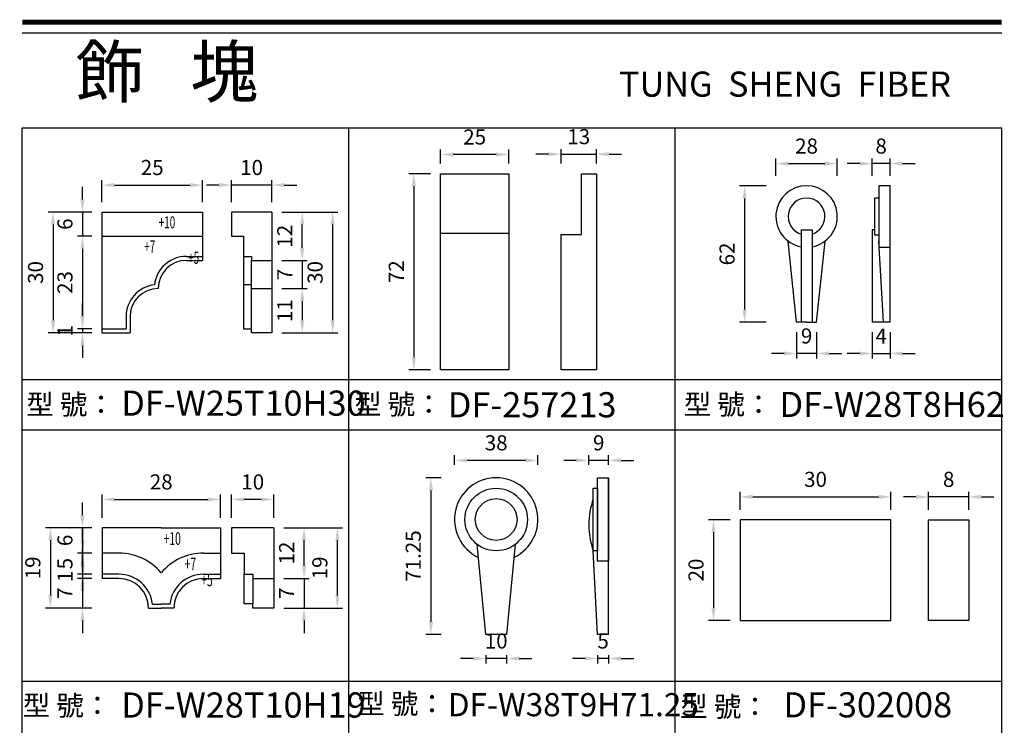
# Model space of a CAD drawing. Units: millimetres. Extents: x 10534 to 12159, y 5314 to 5596.
# Drawn here: x 11150 to 11346, y 5456 to 5596 of the extents above; entities that cross this region are included whole.
import ezdxf

# ---------------------------------------------------------------- set-up
doc = ezdxf.new("R2010")
doc.units = ezdxf.units.MM
doc.styles.add('STSL', font='SIMPLEX', dxfattribs={"bigfont": 'CHINESET.shx'})
doc.styles.add('標楷體', font='KAIU.TTF')
doc.dimstyles.new('DF', dxfattribs={"dimtxt": 3, "dimasz": 2.5, "dimexe": 1, "dimexo": 2, "dimgap": 1.5, "dimtad": 1, "dimdec": 0, "dimtxsty": '標楷體', "dimcen": 0, "dimclrd": 256, "dimclre": 256, "dimclrt": 256, "dimadec": 0, "dimazin": 0, "dimtfac": 1, "dimtdec": 0, "dimtix": 1, "dimtmove": 0, "dimatfit": 3, "dimfxl": 0, "dimarcsym": 0})

# ---------------------------------------------------------------- blocks, each defined once
blk = doc.blocks.new('*D53')
at = {"lineweight": -2}
for p, q in [((11293.23, 5498.75), (11293.23, 5502.29)), ((11323.23, 5498.75), (11323.23, 5502.29)), ((11295.73, 5501.29), (11320.73, 5501.29))]:
    blk.add_line(p, q, dxfattribs=at)
for points in [[(11295.73, 5501.71), (11295.73, 5500.87), (11293.23, 5501.29)], [(11320.73, 5501.71), (11320.73, 5500.87), (11323.23, 5501.29)]]:
    blk.add_solid(points)
at = {"layer": 'DEFPOINTS', "color": 0}
for p in [(11323.23, 5501.29), (11293.23, 5496.75), (11323.23, 5496.75)]:
    blk.add_point(p, dxfattribs=at)
at = {"insert": (11308.23, 5504.39), "char_height": 3, "attachment_point": 5, "style": '標楷體'}
blk.add_mtext('30', dxfattribs=at)
blk = doc.blocks.new('*D54')
at = {"lineweight": -2}
for p, q in [((11291.23, 5496.75), (11286.95, 5496.75)), ((11287.95, 5494.25), (11287.95, 5479.25)), ((11291.23, 5476.75), (11286.95, 5476.75))]:
    blk.add_line(p, q, dxfattribs=at)
for points in [[(11287.53, 5494.25), (11288.37, 5494.25), (11287.95, 5496.75)], [(11287.53, 5479.25), (11288.37, 5479.25), (11287.95, 5476.75)]]:
    blk.add_solid(points)
at = {"layer": 'DEFPOINTS', "color": 0}
for p in [(11293.23, 5496.75), (11287.95, 5476.75), (11293.23, 5476.75)]:
    blk.add_point(p, dxfattribs=at)
at = {"insert": (11284.85, 5486.75), "char_height": 3, "attachment_point": 5, "rotation": 90, "style": '標楷體'}
blk.add_mtext('20', dxfattribs=at)
blk = doc.blocks.new('*D55')
at = {"lineweight": -2}
for p, q in [((11330.7, 5498.75), (11330.7, 5502.29)), ((11338.7, 5498.75), (11338.7, 5502.29)), ((11328.2, 5501.29), (11325.7, 5501.29)), ((11338.7, 5501.29), (11330.7, 5501.29)), ((11341.2, 5501.29), (11343.7, 5501.29))]:
    blk.add_line(p, q, dxfattribs=at)
for points in [[(11328.2, 5501.71), (11328.2, 5500.87), (11330.7, 5501.29)], [(11341.2, 5501.71), (11341.2, 5500.87), (11338.7, 5501.29)]]:
    blk.add_solid(points)
at = {"layer": 'DEFPOINTS', "color": 0}
for p in [(11330.7, 5501.29), (11330.7, 5496.75), (11338.7, 5496.75)]:
    blk.add_point(p, dxfattribs=at)
at = {"insert": (11334.7, 5504.39), "char_height": 3, "attachment_point": 5, "style": '標楷體'}
blk.add_mtext('8', dxfattribs=at)
blk = doc.blocks.new('*D76')
at = {"lineweight": -2}
for p, q in [((11231.69, 5565.53), (11227.36, 5565.53)), ((11228.36, 5563.03), (11228.36, 5529.05)), ((11231.69, 5526.55), (11227.36, 5526.55))]:
    blk.add_line(p, q, dxfattribs=at)
for points in [[(11227.94, 5563.03), (11228.77, 5563.03), (11228.36, 5565.53)], [(11227.94, 5529.05), (11228.77, 5529.05), (11228.36, 5526.55)]]:
    blk.add_solid(points)
at = {"layer": 'DEFPOINTS', "color": 0}
for p in [(11233.69, 5565.53), (11228.36, 5526.55), (11233.69, 5526.55)]:
    blk.add_point(p, dxfattribs=at)
at = {"insert": (11225.26, 5546.04), "char_height": 3, "attachment_point": 5, "rotation": 90, "style": '標楷體'}
blk.add_mtext('72', dxfattribs=at)
blk = doc.blocks.new('*D149')
at = {"lineweight": -2}
for p, q in [((11233.69, 5567.53), (11233.69, 5570.34)), ((11247.22, 5567.53), (11247.22, 5570.34)), ((11244.72, 5569.34), (11236.19, 5569.34))]:
    blk.add_line(p, q, dxfattribs=at)
for points in [[(11236.19, 5569.76), (11236.19, 5568.92), (11233.69, 5569.34)], [(11244.72, 5569.76), (11244.72, 5568.92), (11247.22, 5569.34)]]:
    blk.add_solid(points)
at = {"layer": 'DEFPOINTS', "color": 0}
for p in [(11233.69, 5569.34), (11233.69, 5565.53), (11247.22, 5565.53)]:
    blk.add_point(p, dxfattribs=at)
at = {"insert": (11240.45, 5572.44), "char_height": 3, "attachment_point": 5, "style": '標楷體'}
blk.add_mtext('25', dxfattribs=at)
blk = doc.blocks.new('*D150')
at = {"lineweight": -2}
for p, q in [((11257.63, 5567.53), (11257.63, 5570.4)), ((11264.67, 5567.53), (11264.67, 5570.4)), ((11255.13, 5569.4), (11252.63, 5569.4)), ((11257.63, 5569.4), (11264.67, 5569.4)), ((11267.17, 5569.4), (11269.67, 5569.4))]:
    blk.add_line(p, q, dxfattribs=at)
for points in [[(11255.13, 5569.82), (11255.13, 5568.98), (11257.63, 5569.4)], [(11267.17, 5569.82), (11267.17, 5568.98), (11264.67, 5569.4)]]:
    blk.add_solid(points)
at = {"layer": 'DEFPOINTS', "color": 0}
for p in [(11264.67, 5569.4), (11257.63, 5565.53), (11264.67, 5565.53)]:
    blk.add_point(p, dxfattribs=at)
at = {"insert": (11261.15, 5572.5), "char_height": 3, "attachment_point": 5, "style": '標楷體'}
blk.add_mtext('13', dxfattribs=at)
blk = doc.blocks.new('*D164')
at = {"lineweight": -2}
for p, q in [((11236.43, 5507.66), (11236.43, 5509.55)), ((11253.03, 5507.66), (11253.03, 5509.55)), ((11250.53, 5508.55), (11238.93, 5508.55))]:
    blk.add_line(p, q, dxfattribs=at)
for points in [[(11238.93, 5508.97), (11238.93, 5508.13), (11236.43, 5508.55)], [(11250.53, 5508.97), (11250.53, 5508.13), (11253.03, 5508.55)]]:
    blk.add_solid(points)
at = {"layer": 'DEFPOINTS', "color": 0}
for p in [(11236.43, 5508.55), (11236.43, 5505.66), (11253.03, 5505.66)]:
    blk.add_point(p, dxfattribs=at)
at = {"insert": (11244.73, 5511.65), "char_height": 3, "attachment_point": 5, "style": '標楷體'}
blk.add_mtext('38', dxfattribs=at)
blk = doc.blocks.new('*D177')
at = {"lineweight": -2}
for p, q in [((11233.82, 5505.09), (11230.76, 5505.09)), ((11231.76, 5502.59), (11231.76, 5476.47)), ((11233.82, 5473.97), (11230.76, 5473.97))]:
    blk.add_line(p, q, dxfattribs=at)
for points in [[(11231.34, 5502.59), (11232.18, 5502.59), (11231.76, 5505.09)], [(11231.34, 5476.47), (11232.18, 5476.47), (11231.76, 5473.97)]]:
    blk.add_solid(points)
at = {"layer": 'DEFPOINTS', "color": 0}
for p in [(11235.82, 5505.09), (11231.76, 5473.97), (11235.82, 5473.97)]:
    blk.add_point(p, dxfattribs=at)
at = {"insert": (11228.63, 5489.53), "char_height": 3, "attachment_point": 5, "rotation": 90, "style": '標楷體'}
blk.add_mtext('71.25', dxfattribs=at)
blk = doc.blocks.new('*D178')
at = {"lineweight": -2}
for p, q in [((11240.16, 5469.16), (11237.66, 5469.16)), ((11242.66, 5469.81), (11242.66, 5468.16)), ((11246.81, 5469.16), (11242.66, 5469.16)), ((11246.81, 5469.81), (11246.81, 5468.16)), ((11249.31, 5469.16), (11251.81, 5469.16))]:
    blk.add_line(p, q, dxfattribs=at)
for points in [[(11240.16, 5469.58), (11240.16, 5468.75), (11242.66, 5469.16)], [(11249.31, 5469.58), (11249.31, 5468.75), (11246.81, 5469.16)]]:
    blk.add_solid(points)
at = {"layer": 'DEFPOINTS', "color": 0}
for p in [(11242.66, 5471.81), (11246.81, 5471.81), (11242.66, 5469.16)]:
    blk.add_point(p, dxfattribs=at)
at = {"insert": (11244.73, 5472.26), "char_height": 3, "attachment_point": 5, "style": '標楷體'}
blk.add_mtext('10', dxfattribs=at)
blk = doc.blocks.new('*D165')
at = {"lineweight": -2}
for p, q in [((11263.15, 5507.66), (11263.15, 5509.55)), ((11267.08, 5507.66), (11267.08, 5509.55)), ((11260.65, 5508.55), (11258.15, 5508.55)), ((11267.08, 5508.55), (11263.15, 5508.55)), ((11269.58, 5508.55), (11272.08, 5508.55))]:
    blk.add_line(p, q, dxfattribs=at)
for points in [[(11260.65, 5508.97), (11260.65, 5508.13), (11263.15, 5508.55)], [(11269.58, 5508.97), (11269.58, 5508.13), (11267.08, 5508.55)]]:
    blk.add_solid(points)
at = {"layer": 'DEFPOINTS', "color": 0}
for p in [(11263.15, 5508.55), (11263.15, 5505.66), (11267.08, 5505.66)]:
    blk.add_point(p, dxfattribs=at)
at = {"insert": (11265.12, 5511.65), "char_height": 3, "attachment_point": 5, "style": '標楷體'}
blk.add_mtext('9', dxfattribs=at)
blk = doc.blocks.new('*D179')
at = {"lineweight": -2}
for p, q in [((11298.39, 5563.13), (11293.13, 5563.13)), ((11294.13, 5560.63), (11294.13, 5538.51)), ((11298.39, 5536.01), (11293.13, 5536.01))]:
    blk.add_line(p, q, dxfattribs=at)
for points in [[(11293.72, 5560.63), (11294.55, 5560.63), (11294.13, 5563.13)], [(11293.72, 5538.51), (11294.55, 5538.51), (11294.13, 5536.01)]]:
    blk.add_solid(points)
at = {"layer": 'DEFPOINTS', "color": 0}
for p in [(11300.39, 5563.13), (11294.13, 5536.01), (11300.39, 5536.01)]:
    blk.add_point(p, dxfattribs=at)
at = {"insert": (11291.03, 5549.57), "char_height": 3, "attachment_point": 5, "rotation": 90, "style": '標楷體'}
blk.add_mtext('62', dxfattribs=at)
blk = doc.blocks.new('*D180')
at = {"lineweight": -2}
for p, q in [((11304.47, 5534.01), (11304.47, 5528.79)), ((11308.44, 5534.01), (11308.44, 5528.79)), ((11301.97, 5529.79), (11299.47, 5529.79)), ((11308.44, 5529.79), (11304.47, 5529.79)), ((11310.94, 5529.79), (11313.44, 5529.79))]:
    blk.add_line(p, q, dxfattribs=at)
for points in [[(11301.97, 5530.2), (11301.97, 5529.37), (11304.47, 5529.79)], [(11310.94, 5530.2), (11310.94, 5529.37), (11308.44, 5529.79)]]:
    blk.add_solid(points)
at = {"layer": 'DEFPOINTS', "color": 0}
for p in [(11304.47, 5536.01), (11308.44, 5536.01), (11304.47, 5529.79)]:
    blk.add_point(p, dxfattribs=at)
at = {"insert": (11306.45, 5532.89), "char_height": 3, "attachment_point": 5, "style": '標楷體'}
blk.add_mtext('9', dxfattribs=at)
blk = doc.blocks.new('*D166')
at = {"lineweight": -2}
for p, q in [((11319.52, 5534.01), (11319.52, 5528.79)), ((11323.05, 5534.01), (11323.05, 5528.79)), ((11317.02, 5529.79), (11314.52, 5529.79)), ((11319.52, 5529.79), (11323.05, 5529.79)), ((11325.55, 5529.79), (11328.05, 5529.79))]:
    blk.add_line(p, q, dxfattribs=at)
for points in [[(11317.02, 5530.2), (11317.02, 5529.37), (11319.52, 5529.79)], [(11325.55, 5530.2), (11325.55, 5529.37), (11323.05, 5529.79)]]:
    blk.add_solid(points)
at = {"layer": 'DEFPOINTS', "color": 0}
for p in [(11319.52, 5536.01), (11323.05, 5536.01), (11323.05, 5529.79)]:
    blk.add_point(p, dxfattribs=at)
at = {"insert": (11321.28, 5532.87), "char_height": 3, "attachment_point": 5, "style": '標楷體'}
blk.add_mtext('4', dxfattribs=at)
blk = doc.blocks.new('*D169')
at = {"lineweight": -2}
for p, q in [((11319.52, 5565.13), (11319.52, 5568.53)), ((11323.05, 5565.13), (11323.05, 5568.53)), ((11317.02, 5567.53), (11314.52, 5567.53)), ((11323.05, 5567.53), (11319.52, 5567.53)), ((11325.55, 5567.53), (11328.05, 5567.53))]:
    blk.add_line(p, q, dxfattribs=at)
for points in [[(11317.02, 5567.95), (11317.02, 5567.11), (11319.52, 5567.53)], [(11325.55, 5567.95), (11325.55, 5567.11), (11323.05, 5567.53)]]:
    blk.add_solid(points)
at = {"layer": 'DEFPOINTS', "color": 0}
for p in [(11319.52, 5567.53), (11319.52, 5563.13), (11323.05, 5563.13)]:
    blk.add_point(p, dxfattribs=at)
at = {"insert": (11321.28, 5570.63), "char_height": 3, "attachment_point": 5, "style": '標楷體'}
blk.add_mtext('8', dxfattribs=at)
blk = doc.blocks.new('*D189')
at = {"lineweight": -2}
for p, q in [((11262.4, 5469.16), (11259.9, 5469.16)), ((11264.9, 5469.81), (11264.9, 5468.16)), ((11267.08, 5469.16), (11264.9, 5469.16)), ((11267.08, 5469.81), (11267.08, 5468.16)), ((11269.58, 5469.16), (11272.08, 5469.16))]:
    blk.add_line(p, q, dxfattribs=at)
for points in [[(11262.4, 5469.58), (11262.4, 5468.75), (11264.9, 5469.16)], [(11269.58, 5469.58), (11269.58, 5468.75), (11267.08, 5469.16)]]:
    blk.add_solid(points)
at = {"layer": 'DEFPOINTS', "color": 0}
for p in [(11264.9, 5471.81), (11267.08, 5471.81), (11264.9, 5469.16)]:
    blk.add_point(p, dxfattribs=at)
at = {"insert": (11265.99, 5472.26), "char_height": 3, "attachment_point": 5, "style": '標楷體'}
blk.add_mtext('5', dxfattribs=at)
blk = doc.blocks.new('*D212')
at = {"lineweight": -2}
for p, q in [((11300.33, 5565.13), (11300.33, 5568.53)), ((11312.55, 5565.13), (11312.55, 5568.53)), ((11302.83, 5567.53), (11310.05, 5567.53))]:
    blk.add_line(p, q, dxfattribs=at)
for points in [[(11302.83, 5567.95), (11302.83, 5567.11), (11300.33, 5567.53)], [(11310.05, 5567.95), (11310.05, 5567.11), (11312.55, 5567.53)]]:
    blk.add_solid(points)
at = {"layer": 'DEFPOINTS', "color": 0}
for p in [(11312.55, 5567.53), (11300.33, 5563.13), (11312.55, 5563.13)]:
    blk.add_point(p, dxfattribs=at)
at = {"insert": (11306.44, 5570.63), "char_height": 3, "attachment_point": 5, "style": '標楷體'}
blk.add_mtext('28', dxfattribs=at)
blk = doc.blocks.new('*D251')
at = {"lineweight": -2}
for p, q in [((11166.33, 5559.9), (11166.33, 5564.27)), ((11186.33, 5559.9), (11186.33, 5564.27)), ((11168.83, 5563.27), (11183.83, 5563.27))]:
    blk.add_line(p, q, dxfattribs=at)
for points in [[(11168.83, 5563.68), (11168.83, 5562.85), (11166.33, 5563.27)], [(11183.83, 5563.68), (11183.83, 5562.85), (11186.33, 5563.27)]]:
    blk.add_solid(points)
at = {"layer": 'DEFPOINTS', "color": 0}
for p in [(11186.33, 5563.27), (11166.33, 5557.9), (11186.33, 5557.9)]:
    blk.add_point(p, dxfattribs=at)
at = {"insert": (11176.33, 5566.37), "char_height": 3, "attachment_point": 5, "style": '標楷體'}
blk.add_mtext('25', dxfattribs=at)
blk = doc.blocks.new('*D257')
at = {"lineweight": -2}
for p, q in [((11162.47, 5560.4), (11162.47, 5562.9)), ((11164.33, 5557.9), (11161.47, 5557.9)), ((11162.47, 5557.9), (11162.47, 5553.1)), ((11164.33, 5553.1), (11161.47, 5553.1)), ((11162.47, 5550.6), (11162.47, 5548.1))]:
    blk.add_line(p, q, dxfattribs=at)
for points in [[(11162.05, 5560.4), (11162.88, 5560.4), (11162.47, 5557.9)], [(11162.05, 5550.6), (11162.88, 5550.6), (11162.47, 5553.1)]]:
    blk.add_solid(points)
at = {"layer": 'DEFPOINTS', "color": 0}
for p in [(11166.33, 5557.9), (11162.47, 5553.1), (11166.33, 5553.1)]:
    blk.add_point(p, dxfattribs=at)
at = {"insert": (11159.37, 5555.5), "char_height": 3, "attachment_point": 5, "rotation": 90, "style": '標楷體'}
blk.add_mtext('6', dxfattribs=at)
blk = doc.blocks.new('*D258')
at = {"lineweight": -2}
for p, q in [((11164.33, 5553.1), (11161.47, 5553.1)), ((11162.47, 5550.6), (11162.47, 5537.2)), ((11164.33, 5534.7), (11161.47, 5534.7))]:
    blk.add_line(p, q, dxfattribs=at)
for points in [[(11162.05, 5550.6), (11162.88, 5550.6), (11162.47, 5553.1)], [(11162.05, 5537.2), (11162.88, 5537.2), (11162.47, 5534.7)]]:
    blk.add_solid(points)
at = {"layer": 'DEFPOINTS', "color": 0}
for p in [(11166.33, 5553.1), (11162.47, 5534.7), (11166.33, 5534.7)]:
    blk.add_point(p, dxfattribs=at)
at = {"insert": (11159.37, 5543.9), "char_height": 3, "attachment_point": 5, "rotation": 90, "style": '標楷體'}
blk.add_mtext('23', dxfattribs=at)
blk = doc.blocks.new('*D259')
at = {"lineweight": -2}
for p, q in [((11162.47, 5537.2), (11162.47, 5539.7)), ((11164.33, 5534.7), (11161.47, 5534.7)), ((11164.33, 5533.9), (11161.47, 5533.9)), ((11162.47, 5534.7), (11162.47, 5533.9)), ((11162.47, 5531.4), (11162.47, 5528.9))]:
    blk.add_line(p, q, dxfattribs=at)
for points in [[(11162.05, 5537.2), (11162.88, 5537.2), (11162.47, 5534.7)], [(11162.05, 5531.4), (11162.88, 5531.4), (11162.47, 5533.9)]]:
    blk.add_solid(points)
at = {"layer": 'DEFPOINTS', "color": 0}
for p in [(11162.47, 5533.9), (11166.33, 5534.7), (11166.33, 5533.9)]:
    blk.add_point(p, dxfattribs=at)
at = {"insert": (11159.38, 5534.3), "char_height": 3, "attachment_point": 5, "rotation": 90, "style": '標楷體'}
blk.add_mtext('1', dxfattribs=at)
blk = doc.blocks.new('*D252')
at = {"lineweight": -2}
for p, q in [((11164.33, 5557.9), (11155.62, 5557.9)), ((11156.62, 5555.4), (11156.62, 5536.4)), ((11164.33, 5533.9), (11155.62, 5533.9))]:
    blk.add_line(p, q, dxfattribs=at)
for points in [[(11156.2, 5555.4), (11157.04, 5555.4), (11156.62, 5557.9)], [(11156.2, 5536.4), (11157.04, 5536.4), (11156.62, 5533.9)]]:
    blk.add_solid(points)
at = {"layer": 'DEFPOINTS', "color": 0}
for p in [(11166.33, 5557.9), (11156.62, 5533.9), (11166.33, 5533.9)]:
    blk.add_point(p, dxfattribs=at)
at = {"insert": (11153.52, 5545.9), "char_height": 3, "attachment_point": 5, "rotation": 90, "style": '標楷體'}
blk.add_mtext('30', dxfattribs=at)
blk = doc.blocks.new('*D260')
at = {"lineweight": -2}
for p, q in [((11192.1, 5559.9), (11192.1, 5564.27)), ((11200.1, 5559.9), (11200.1, 5564.27)), ((11189.6, 5563.27), (11187.1, 5563.27)), ((11200.1, 5563.27), (11192.1, 5563.27)), ((11202.6, 5563.27), (11205.1, 5563.27))]:
    blk.add_line(p, q, dxfattribs=at)
for points in [[(11189.6, 5563.68), (11189.6, 5562.85), (11192.1, 5563.27)], [(11202.6, 5563.68), (11202.6, 5562.85), (11200.1, 5563.27)]]:
    blk.add_solid(points)
at = {"layer": 'DEFPOINTS', "color": 0}
for p in [(11192.1, 5563.27), (11192.1, 5557.9), (11200.1, 5557.9)]:
    blk.add_point(p, dxfattribs=at)
at = {"insert": (11196.1, 5566.37), "char_height": 3, "attachment_point": 5, "style": '標楷體'}
blk.add_mtext('10', dxfattribs=at)
blk = doc.blocks.new('*D253')
at = {"lineweight": -2}
for p, q in [((11202.1, 5557.9), (11213.21, 5557.9)), ((11212.21, 5555.4), (11212.21, 5536.4)), ((11202.1, 5533.9), (11213.21, 5533.9))]:
    blk.add_line(p, q, dxfattribs=at)
for points in [[(11211.79, 5555.4), (11212.63, 5555.4), (11212.21, 5557.9)], [(11211.79, 5536.4), (11212.63, 5536.4), (11212.21, 5533.9)]]:
    blk.add_solid(points)
at = {"layer": 'DEFPOINTS', "color": 0}
for p in [(11200.1, 5557.9), (11200.1, 5533.9), (11212.21, 5533.9)]:
    blk.add_point(p, dxfattribs=at)
at = {"insert": (11209.11, 5545.9), "char_height": 3, "attachment_point": 5, "rotation": 90, "style": '標楷體'}
blk.add_mtext('30', dxfattribs=at)
blk = doc.blocks.new('*D254')
at = {"lineweight": -2}
for p, q in [((11202.1, 5557.9), (11207.17, 5557.9)), ((11206.17, 5550.8), (11206.17, 5555.4)), ((11202.1, 5548.3), (11207.17, 5548.3))]:
    blk.add_line(p, q, dxfattribs=at)
for points in [[(11205.75, 5555.4), (11206.58, 5555.4), (11206.17, 5557.9)], [(11205.75, 5550.8), (11206.58, 5550.8), (11206.17, 5548.3)]]:
    blk.add_solid(points)
at = {"layer": 'DEFPOINTS', "color": 0}
for p in [(11200.1, 5557.9), (11206.17, 5557.9), (11200.1, 5548.3)]:
    blk.add_point(p, dxfattribs=at)
at = {"insert": (11203.08, 5553.1), "char_height": 3, "attachment_point": 5, "rotation": 90, "style": '標楷體'}
blk.add_mtext('12', dxfattribs=at)
blk = doc.blocks.new('*D255')
at = {"lineweight": -2}
for p, q in [((11206.17, 5550.8), (11206.17, 5553.3)), ((11202.1, 5548.3), (11207.17, 5548.3)), ((11206.17, 5548.3), (11206.17, 5542.7)), ((11202.1, 5542.7), (11207.17, 5542.7)), ((11206.17, 5540.2), (11206.17, 5537.7))]:
    blk.add_line(p, q, dxfattribs=at)
for points in [[(11205.75, 5550.8), (11206.58, 5550.8), (11206.17, 5548.3)], [(11205.75, 5540.2), (11206.58, 5540.2), (11206.17, 5542.7)]]:
    blk.add_solid(points)
at = {"layer": 'DEFPOINTS', "color": 0}
for p in [(11200.1, 5548.3), (11200.1, 5542.7), (11206.17, 5542.7)]:
    blk.add_point(p, dxfattribs=at)
at = {"insert": (11203.07, 5545.5), "char_height": 3, "attachment_point": 5, "rotation": 90, "style": '標楷體'}
blk.add_mtext('7', dxfattribs=at)
blk = doc.blocks.new('*D256')
at = {"lineweight": -2}
for p, q in [((11202.1, 5542.7), (11207.17, 5542.7)), ((11206.17, 5540.2), (11206.17, 5536.4)), ((11202.1, 5533.9), (11207.17, 5533.9))]:
    blk.add_line(p, q, dxfattribs=at)
for points in [[(11205.75, 5540.2), (11206.58, 5540.2), (11206.17, 5542.7)], [(11205.75, 5536.4), (11206.58, 5536.4), (11206.17, 5533.9)]]:
    blk.add_solid(points)
at = {"layer": 'DEFPOINTS', "color": 0}
for p in [(11200.1, 5542.7), (11200.1, 5533.9), (11206.17, 5533.9)]:
    blk.add_point(p, dxfattribs=at)
at = {"insert": (11203.08, 5538.3), "char_height": 3, "attachment_point": 5, "rotation": 90, "style": '標楷體'}
blk.add_mtext('11', dxfattribs=at)
blk = doc.blocks.new('*D261')
at = {"lineweight": -2}
for p, q in [((11162.47, 5497.66), (11162.47, 5500.16)), ((11164.36, 5495.16), (11161.47, 5495.16)), ((11162.47, 5495.16), (11162.47, 5490.12)), ((11164.36, 5490.12), (11161.47, 5490.12)), ((11162.47, 5487.62), (11162.47, 5485.12))]:
    blk.add_line(p, q, dxfattribs=at)
for points in [[(11162.05, 5497.66), (11162.89, 5497.66), (11162.47, 5495.16)], [(11162.05, 5487.62), (11162.89, 5487.62), (11162.47, 5490.12)]]:
    blk.add_solid(points)
at = {"layer": 'DEFPOINTS', "color": 0}
for p in [(11166.36, 5495.16), (11162.47, 5490.12), (11166.36, 5490.12)]:
    blk.add_point(p, dxfattribs=at)
at = {"insert": (11159.37, 5492.64), "char_height": 3, "attachment_point": 5, "rotation": 90, "style": '標楷體'}
blk.add_mtext('6', dxfattribs=at)
blk = doc.blocks.new('*D262')
at = {"lineweight": -2}
for p, q in [((11162.47, 5492.62), (11162.47, 5495.12)), ((11164.36, 5490.12), (11161.47, 5490.12)), ((11162.47, 5490.12), (11162.47, 5485.92)), ((11164.36, 5485.92), (11161.47, 5485.92)), ((11162.47, 5483.42), (11162.47, 5480.92))]:
    blk.add_line(p, q, dxfattribs=at)
for points in [[(11162.05, 5492.62), (11162.89, 5492.62), (11162.47, 5490.12)], [(11162.05, 5483.42), (11162.89, 5483.42), (11162.47, 5485.92)]]:
    blk.add_solid(points)
at = {"layer": 'DEFPOINTS', "color": 0}
for p in [(11166.36, 5490.12), (11162.47, 5485.92), (11166.36, 5485.92)]:
    blk.add_point(p, dxfattribs=at)
at = {"insert": (11159.37, 5488.02), "char_height": 3, "attachment_point": 5, "rotation": 90, "style": '標楷體'}
blk.add_mtext('5', dxfattribs=at)
blk = doc.blocks.new('*D263')
at = {"lineweight": -2}
for p, q in [((11162.47, 5488.42), (11162.47, 5490.92)), ((11164.36, 5485.92), (11161.47, 5485.92)), ((11162.47, 5485.92), (11162.47, 5485.08)), ((11164.36, 5485.08), (11161.47, 5485.08)), ((11162.47, 5482.58), (11162.47, 5480.08))]:
    blk.add_line(p, q, dxfattribs=at)
for points in [[(11162.05, 5488.42), (11162.89, 5488.42), (11162.47, 5485.92)], [(11162.05, 5482.58), (11162.89, 5482.58), (11162.47, 5485.08)]]:
    blk.add_solid(points)
at = {"layer": 'DEFPOINTS', "color": 0}
for p in [(11166.36, 5485.92), (11162.47, 5485.08), (11166.36, 5485.08)]:
    blk.add_point(p, dxfattribs=at)
at = {"insert": (11159.39, 5485.5), "char_height": 3, "attachment_point": 5, "rotation": 90, "style": '標楷體'}
blk.add_mtext('1', dxfattribs=at)
blk = doc.blocks.new('*D264')
at = {"lineweight": -2}
for p, q in [((11166.36, 5497.16), (11166.36, 5501.78)), ((11189.88, 5497.16), (11189.88, 5501.78)), ((11168.86, 5500.78), (11187.38, 5500.78))]:
    blk.add_line(p, q, dxfattribs=at)
for points in [[(11168.86, 5501.19), (11168.86, 5500.36), (11166.36, 5500.78)], [(11187.38, 5501.19), (11187.38, 5500.36), (11189.88, 5500.78)]]:
    blk.add_solid(points)
at = {"layer": 'DEFPOINTS', "color": 0}
for p in [(11189.88, 5500.78), (11166.36, 5495.16), (11189.88, 5495.16)]:
    blk.add_point(p, dxfattribs=at)
at = {"insert": (11178.12, 5503.88), "char_height": 3, "attachment_point": 5, "style": '標楷體'}
blk.add_mtext('28', dxfattribs=at)
blk = doc.blocks.new('*D265')
at = {"lineweight": -2}
for p, q in [((11162.47, 5487.58), (11162.47, 5490.08)), ((11164.36, 5485.08), (11161.47, 5485.08)), ((11162.47, 5485.08), (11162.47, 5479.2)), ((11164.36, 5479.2), (11161.47, 5479.2)), ((11162.47, 5476.7), (11162.47, 5474.2))]:
    blk.add_line(p, q, dxfattribs=at)
for points in [[(11162.05, 5487.58), (11162.89, 5487.58), (11162.47, 5485.08)], [(11162.05, 5476.7), (11162.89, 5476.7), (11162.47, 5479.2)]]:
    blk.add_solid(points)
at = {"layer": 'DEFPOINTS', "color": 0}
for p in [(11166.36, 5485.08), (11162.47, 5479.2), (11166.36, 5479.2)]:
    blk.add_point(p, dxfattribs=at)
at = {"insert": (11159.37, 5482.14), "char_height": 3, "attachment_point": 5, "rotation": 90, "style": '標楷體'}
blk.add_mtext('7', dxfattribs=at)
blk = doc.blocks.new('*D266')
at = {"lineweight": -2}
for p, q in [((11164.36, 5495.16), (11155.09, 5495.16)), ((11156.09, 5492.66), (11156.09, 5481.7)), ((11164.36, 5479.2), (11155.09, 5479.2))]:
    blk.add_line(p, q, dxfattribs=at)
for points in [[(11155.67, 5492.66), (11156.51, 5492.66), (11156.09, 5495.16)], [(11155.67, 5481.7), (11156.51, 5481.7), (11156.09, 5479.2)]]:
    blk.add_solid(points)
at = {"layer": 'DEFPOINTS', "color": 0}
for p in [(11166.36, 5495.16), (11156.09, 5479.2), (11166.36, 5479.2)]:
    blk.add_point(p, dxfattribs=at)
at = {"insert": (11152.99, 5487.18), "char_height": 3, "attachment_point": 5, "rotation": 90, "style": '標楷體'}
blk.add_mtext('19', dxfattribs=at)
blk = doc.blocks.new('*D267')
at = {"lineweight": -2}
for p, q in [((11192.12, 5497.16), (11192.12, 5501.78)), ((11200.52, 5497.16), (11200.52, 5501.78)), ((11198.02, 5500.78), (11194.62, 5500.78))]:
    blk.add_line(p, q, dxfattribs=at)
for points in [[(11194.62, 5501.19), (11194.62, 5500.36), (11192.12, 5500.78)], [(11198.02, 5501.19), (11198.02, 5500.36), (11200.52, 5500.78)]]:
    blk.add_solid(points)
at = {"layer": 'DEFPOINTS', "color": 0}
for p in [(11192.12, 5500.78), (11192.12, 5495.16), (11200.52, 5495.16)]:
    blk.add_point(p, dxfattribs=at)
at = {"insert": (11196.32, 5503.88), "char_height": 3, "attachment_point": 5, "style": '標楷體'}
blk.add_mtext('10', dxfattribs=at)
blk = doc.blocks.new('*D268')
at = {"lineweight": -2}
for p, q in [((11202.52, 5495.16), (11207.53, 5495.16)), ((11206.53, 5487.58), (11206.53, 5492.66)), ((11202.52, 5485.08), (11207.53, 5485.08))]:
    blk.add_line(p, q, dxfattribs=at)
for points in [[(11206.11, 5492.66), (11206.94, 5492.66), (11206.53, 5495.16)], [(11206.11, 5487.58), (11206.94, 5487.58), (11206.53, 5485.08)]]:
    blk.add_solid(points)
at = {"layer": 'DEFPOINTS', "color": 0}
for p in [(11200.52, 5495.16), (11206.53, 5495.16), (11200.52, 5485.08)]:
    blk.add_point(p, dxfattribs=at)
at = {"insert": (11203.45, 5490.12), "char_height": 3, "attachment_point": 5, "rotation": 90, "style": '標楷體'}
blk.add_mtext('12', dxfattribs=at)
blk = doc.blocks.new('*D269')
at = {"lineweight": -2}
for p, q in [((11206.53, 5487.58), (11206.53, 5490.08)), ((11202.52, 5485.08), (11207.53, 5485.08)), ((11206.53, 5485.08), (11206.53, 5479.2)), ((11202.52, 5479.2), (11207.53, 5479.2)), ((11206.53, 5476.7), (11206.53, 5474.2))]:
    blk.add_line(p, q, dxfattribs=at)
for points in [[(11206.11, 5487.58), (11206.94, 5487.58), (11206.53, 5485.08)], [(11206.11, 5476.7), (11206.94, 5476.7), (11206.53, 5479.2)]]:
    blk.add_solid(points)
at = {"layer": 'DEFPOINTS', "color": 0}
for p in [(11200.52, 5485.08), (11200.52, 5479.2), (11206.53, 5479.2)]:
    blk.add_point(p, dxfattribs=at)
at = {"insert": (11203.43, 5482.14), "char_height": 3, "attachment_point": 5, "rotation": 90, "style": '標楷體'}
blk.add_mtext('7', dxfattribs=at)
blk = doc.blocks.new('*D270')
at = {"lineweight": -2}
for p, q in [((11202.52, 5495.16), (11214.15, 5495.16)), ((11213.15, 5481.7), (11213.15, 5492.66)), ((11202.52, 5479.2), (11214.15, 5479.2))]:
    blk.add_line(p, q, dxfattribs=at)
for points in [[(11212.73, 5492.66), (11213.56, 5492.66), (11213.15, 5495.16)], [(11212.73, 5481.7), (11213.56, 5481.7), (11213.15, 5479.2)]]:
    blk.add_solid(points)
at = {"layer": 'DEFPOINTS', "color": 0}
for p in [(11200.52, 5495.16), (11213.15, 5495.16), (11200.52, 5479.2)]:
    blk.add_point(p, dxfattribs=at)
at = {"insert": (11210.05, 5487.18), "char_height": 3, "attachment_point": 5, "rotation": 90, "style": '標楷體'}
blk.add_mtext('19', dxfattribs=at)

msp = doc.modelspace()

# ---------------------------------------------------------------- linework, layer by layer
for p, q in [((11150.48, 5593.53), (11345.27, 5593.53)), ((11150.48, 5334.64), (11150.48, 5574.64)), ((11150.48, 5574.64), (11345.27, 5574.64)), ((11215.41, 5394.64), (11215.41, 5574.64)), ((11280.34, 5394.64), (11280.34, 5574.64)), ((11345.27, 5334.64), (11345.27, 5574.64)), ((11261.71, 5553.47), (11261.71, 5565.53)), ((11323.05, 5563.13), (11320.84, 5563.13)), ((11320.84, 5563.13), (11320.84, 5550.92)), ((11323.05, 5536.01), (11323.05, 5563.13)), ((11166.33, 5557.9), (11166.33, 5533.9)), ((11166.33, 5557.9), (11186.33, 5557.9)), ((11186.33, 5557.9), (11186.33, 5548.3)), ((11305.35, 5554.38), (11307.56, 5554.38)), ((11305.35, 5554.38), (11305.35, 5536.01)), ((11307.56, 5554.38), (11307.56, 5536.01)), ((11166.33, 5553.1), (11186.33, 5553.1)), ((11247.22, 5553.61), (11233.69, 5553.61)), ((11257.63, 5553.47), (11261.71, 5553.47)), ((11304.47, 5536.01), (11302.79, 5552.14)), ((11308.44, 5536.01), (11310.12, 5552.14)), ((11321.72, 5536.01), (11320.84, 5552.14)), ((11320.84, 5550.92), (11323.05, 5550.92)), ((11183.13, 5549.1), (11186.33, 5549.1)), ((11183.13, 5548.3), (11186.33, 5548.3)), ((11171.13, 5537.1), (11171.13, 5534.7)), ((11171.93, 5537.1), (11171.93, 5533.9)), ((11306.45, 5536.01), (11304.47, 5536.01)), ((11306.45, 5536.01), (11308.44, 5536.01)), ((11323.05, 5536.01), (11319.52, 5536.01)), ((11166.33, 5534.7), (11171.13, 5534.7)), ((11166.33, 5533.9), (11171.93, 5533.9)), ((11150.48, 5524.64), (11345.27, 5524.64)), ((11150.48, 5514.64), (11345.27, 5514.64)), ((11215.41, 5334.64), (11215.41, 5514.64)), ((11280.34, 5334.64), (11280.34, 5514.64)), ((11267.08, 5473.97), (11267.08, 5505.09)), ((11178.12, 5495.16), (11166.36, 5495.16)), ((11166.36, 5495.16), (11166.36, 5485.08)), ((11178.12, 5495.16), (11189.88, 5495.16)), ((11189.88, 5495.16), (11189.88, 5485.08)), ((11242.66, 5473.97), (11240.98, 5491.82)), ((11248.48, 5491.82), (11246.81, 5473.97)), ((11169.72, 5490.12), (11166.36, 5490.12)), ((11186.52, 5490.12), (11189.88, 5490.12)), ((11264.9, 5473.97), (11264.03, 5490.57)), ((11169.72, 5485.92), (11166.36, 5485.92)), ((11186.52, 5485.92), (11189.88, 5485.92)), ((11194.64, 5480.04), (11194.64, 5485.92)), ((11169.72, 5485.08), (11166.36, 5485.08)), ((11186.52, 5485.08), (11189.88, 5485.08)), ((11196.32, 5485.08), (11196.32, 5480.04)), ((11200.52, 5485.08), (11200.52, 5479.2)), ((11176.39, 5479.99), (11178.12, 5479.99)), ((11179.84, 5479.99), (11178.12, 5479.99)), ((11196.32, 5480.04), (11194.64, 5480.04)), ((11196.32, 5479.2), (11196.32, 5480.04)), ((11175.6, 5479.2), (11178.12, 5479.2)), ((11180.64, 5479.2), (11178.12, 5479.2)), ((11200.52, 5479.2), (11196.32, 5479.2)), ((11246.81, 5473.97), (11242.66, 5473.97)), ((11267.08, 5473.97), (11264.9, 5473.97)), ((11150.48, 5464.64), (11345.27, 5464.64))]:
    msp.add_line(p, q)
at = {"linetype": 'ByBlock'}
for p, q in [((11200.1, 5557.9), (11200.1, 5548.3)), ((11196.1, 5543.46), (11194.5, 5543.46)), ((11196.1, 5542.7), (11200.1, 5542.7)), ((11200.52, 5495.16), (11200.52, 5485.08))]:
    msp.add_line(p, q, dxfattribs=at)
at = {"const_width": 1}
msp.add_lwpolyline([(11150.48, 5595.64), (11345.27, 5595.64)], dxfattribs=at)
for points in [[(11247.22, 5565.53), (11247.22, 5526.55), (11233.69, 5526.55), (11233.69, 5565.53)], [(11267.08, 5488.49), (11264.9, 5488.49), (11264.9, 5505.09), (11267.08, 5505.09)], [(11264.9, 5490.57), (11264.03, 5490.57), (11264.03, 5503.02), (11264.9, 5503.02)], [(11293.23, 5476.75), (11323.23, 5476.75), (11323.23, 5496.75), (11293.23, 5496.75)], [(11330.7, 5496.75), (11338.7, 5496.75), (11338.7, 5476.75), (11330.7, 5476.75)]]:
    msp.add_lwpolyline(points, close=True)
for points in [[(11261.71, 5565.53), (11264.67, 5565.53), (11264.67, 5526.55), (11257.63, 5526.55), (11257.63, 5553.47)], [(11320.84, 5560.69), (11319.96, 5560.69), (11319.96, 5553.36), (11320.84, 5553.36)], [(11319.96, 5554.38), (11319.52, 5554.38), (11319.52, 5536.01)]]:
    msp.add_lwpolyline(points)
at = {"linetype": 'ByBlock'}
for points in [[(11200.1, 5557.9), (11192.1, 5557.9), (11192.1, 5553.1), (11194.5, 5553.1), (11194.5, 5549.1), (11196.1, 5549.1), (11196.1, 5548.3), (11200.1, 5548.3)], [(11194.5, 5549.1), (11194.5, 5534.7), (11196.1, 5534.7)], [(11200.52, 5495.16), (11192.12, 5495.16), (11192.12, 5490.12), (11194.64, 5490.12), (11194.64, 5485.92), (11196.32, 5485.92), (11196.32, 5485.08), (11200.52, 5485.08)]]:
    msp.add_lwpolyline(points, dxfattribs=at)
msp.add_lwpolyline([(11200.1, 5548.3), (11200.1, 5533.9), (11196.1, 5533.9), (11196.1, 5548.3)], close=True, dxfattribs=at)
for radius in [6.22, 4.15]:
    msp.add_circle((11244.73, 5496.79), radius)
for centre, radius, start, end in [((11306.45, 5557.03), 6.11, 280.4021, 259.5979), ((11306.45, 5557.03), 3.66, 287.5132, 252.4868), ((11183.13, 5542.7), 6.4, 90, 173.2226), ((11183.13, 5542.7), 5.6, 90, 180), ((11177.53, 5537.1), 6.4, 96.7774, 180), ((11177.53, 5537.1), 5.6, 90, 180), ((11244.73, 5496.79), 8.3, 295.0203, 244.9797), ((11278.99, 5495.75), 15.83, 160.8784, 199.1216), ((11169.72, 5479.2), 10.92, 39.7151, 90), ((11186.52, 5479.2), 10.92, 90, 140.2849), ((11169.72, 5479.2), 6.72, 6.7774, 90), ((11186.52, 5479.2), 6.72, 90, 173.2226), ((11169.72, 5479.2), 5.88, 0, 90), ((11186.52, 5479.2), 5.88, 90, 180)]:
    msp.add_arc(centre, radius, start, end)

# ---------------------------------------------------------------- texts
at = {"style": '標楷體'}
for s, height, p in [('飾   塊', 10, (11161.09, 5580.77)), ('型 號：', 4, (11151.29, 5517.66)), ('型 號：', 4, (11216.46, 5517.69)), ('型 號：', 4, (11282.03, 5517.66)), ('型 號：', 4, (11150.58, 5457.82)), ('型 號：', 4, (11217.1, 5458.16)), ('型 號：', 4, (11281.32, 5457.61))]:
    msp.add_text(s, height=height, dxfattribs=at).set_placement(p)
at = {"insert": (11269.14, 5585.83), "char_height": 5, "attachment_point": 1, "style": '標楷體'}
msp.add_mtext('{\\fArial|b0|i0|c0|p34;TUNG  SHENG  FIBER}', dxfattribs=at)
for s, insert, char_height, width, attachment_point, style in [('{\\W0.6;+10}', (11180.91, 5557.06), 2.4, 6.3325, 3, 'STSL'), ('{\\W0.6;+7}', (11176.93, 5552.26), 2.4, 6.3325, 3, 'STSL'), ('{\\W0.6;+5}', (11185.67, 5550.02), 2.4, 6.3325, 3, 'STSL'), ('DF-W25T10H30', (11170.18, 5522.42), 5, 12.7965, 1, '標楷體'), ('DF-257213', (11235.11, 5522.1), 5, 84.738, 1, '標楷體'), ('DF-W28T8H62', (11301.07, 5522.17), 5, 118.0881, 1, '標楷體'), ('DF-W28T10H19', (11170.18, 5462.42), 5, 12.7965, 1, '標楷體'), ('DF-302008', (11301.85, 5462.46), 5, 40.6994, 1, '標楷體')]:
    msp.add_mtext(s, dxfattribs=dict(insert=insert, char_height=char_height, width=width, attachment_point=attachment_point, style=style))
at = {"linetype": 'ByBlock', "char_height": 2.52, "width": 6.6491, "attachment_point": 1, "style": 'STSL'}
for s, insert in [('{\\W0.6;+10}', (11178.59, 5494.27)), ('{\\W0.6;+7}', (11182.77, 5489.23)), ('{\\W0.6;+5}', (11186.08, 5486.04))]:
    msp.add_mtext(s, dxfattribs=dict(at, insert=insert))
at = {"insert": (11235.12, 5462.29), "char_height": 4.6, "width": 118.0881, "attachment_point": 1}
msp.add_mtext('{\\fDFKai-SB|b0|i0|c0|p65;DF-W38T9H71\\fDFKai-SB|b0|i0|c136|p65;.25}', dxfattribs=at)

# ---------------------------------------------------------------- dimensions: what is measured, and where the dimension line sits
for base, p1, p2, text, picture, middle in [((11233.69, 5569.34), (11247.22, 5565.53), (11233.69, 5565.53), '25', '*D149', (11240.45, 5572.44)), ((11264.67, 5569.4), (11257.63, 5565.53), (11264.67, 5565.53), '13', '*D150', (11261.15, 5572.5)), ((11192.1, 5563.27), (11200.1, 5557.9), (11192.1, 5557.9), '10', '*D260', (11196.1, 5566.37)), ((11304.47, 5529.79), (11308.44, 5536.01), (11304.47, 5536.01), '9', '*D180', (11306.45, 5532.89)), ((11236.43, 5508.55), (11253.03, 5505.66), (11236.43, 5505.66), '38', '*D164', (11244.73, 5511.65)), ((11323.23, 5501.29), (11293.23, 5496.75), (11323.23, 5496.75), '30', '*D53', (11308.23, 5504.39)), ((11330.7, 5501.29), (11338.7, 5496.75), (11330.7, 5496.75), '8', '*D55', (11334.7, 5504.39)), ((11242.66, 5469.16), (11246.81, 5471.81), (11242.66, 5471.81), '10', '*D178', (11244.73, 5472.26))]:
    dim = msp.add_linear_dim(base=base, p1=p1, p2=p2, text=text, dimstyle='DF')
    dim.commit()
    dim.dimension.update_dxf_attribs({"geometry": picture, "text_midpoint": middle})
at = {"color": 0}
for base, p1, p2, text, picture, middle in [((11312.55, 5567.53), (11300.33, 5563.13), (11312.55, 5563.13), '28', '*D212', (11306.44, 5570.63)), ((11189.88, 5500.78), (11166.36, 5495.16), (11189.88, 5495.16), '28', '*D264', (11178.12, 5503.88)), ((11192.12, 5500.78), (11200.52, 5495.16), (11192.12, 5495.16), '10', '*D267', (11196.32, 5503.88))]:
    dim = msp.add_linear_dim(base=base, p1=p1, p2=p2, text=text, dimstyle='DF', dxfattribs=at)
    dim.commit()
    dim.dimension.update_dxf_attribs({"geometry": picture, "text_midpoint": middle})
for base, p1, p2, angle, text, picture, middle in [((11319.52, 5567.53), (11323.05, 5563.13), (11319.52, 5563.13), 180, '8', '*D169', (11321.28, 5570.63)), ((11186.33, 5563.27), (11166.33, 5557.9), (11186.33, 5557.9), 180, '25', '*D251', (11176.33, 5566.37)), ((11162.47, 5553.1), (11166.33, 5557.9), (11166.33, 5553.1), 90, '6', '*D257', (11159.37, 5555.5)), ((11294.13, 5536.01), (11300.39, 5563.13), (11300.39, 5536.01), 90, '62', '*D179', (11291.03, 5549.57)), ((11156.62, 5533.9), (11166.33, 5557.9), (11166.33, 5533.9), 90, '30', '*D252', (11153.52, 5545.9)), ((11212.21, 5533.9), (11200.1, 5557.9), (11200.1, 5533.9), 90, '30', '*D253', (11209.11, 5545.9)), ((11206.17, 5557.9), (11200.1, 5548.3), (11200.1, 5557.9), 90, '12', '*D254', (11203.08, 5553.1)), ((11162.47, 5534.7), (11166.33, 5553.1), (11166.33, 5534.7), 90, '23', '*D258', (11159.37, 5543.9)), ((11206.17, 5542.7), (11200.1, 5548.3), (11200.1, 5542.7), 90, '7', '*D255', (11203.07, 5545.5)), ((11206.17, 5533.9), (11200.1, 5542.7), (11200.1, 5533.9), 90, '11', '*D256', (11203.08, 5538.3)), ((11263.15, 5508.55), (11267.08, 5505.66), (11263.15, 5505.66), 180, '9', '*D165', (11265.12, 5511.65)), ((11231.76, 5473.97), (11235.82, 5505.09), (11235.82, 5473.97), 90, '71.25', '*D177', (11228.63, 5489.53)), ((11287.95, 5476.75), (11293.23, 5496.75), (11293.23, 5476.75), 90, '20', '*D54', (11284.85, 5486.75)), ((11206.53, 5495.16), (11200.52, 5485.08), (11200.52, 5495.16), 90, '12', '*D268', (11203.45, 5490.12))]:
    dim = msp.add_linear_dim(base=base, p1=p1, p2=p2, angle=angle, text=text, dimstyle='DF')
    dim.commit()
    dim.dimension.update_dxf_attribs({"geometry": picture, "text_midpoint": middle})
dim = msp.add_linear_dim(base=(11228.36, 5526.55), p1=(11233.69, 5565.53), p2=(11233.69, 5526.55), angle=90, text='72', dimstyle='DF')
dim.commit()
dim.dimension.update_dxf_attribs({"geometry": '*D76', "text_midpoint": (11228.36, 5546.04), "dimtype": 160})
for base, p1, p2, angle, picture, middle in [((11162.47, 5533.9), (11166.33, 5534.7), (11166.33, 5533.9), 90, '*D259', (11159.38, 5534.3)), ((11323.05, 5529.79), (11319.52, 5536.01), (11323.05, 5536.01), 180, '*D166', (11321.28, 5532.87))]:
    dim = msp.add_linear_dim(base=base, p1=p1, p2=p2, angle=angle, dimstyle='DF')
    dim.commit()
    dim.dimension.update_dxf_attribs({"geometry": picture, "text_midpoint": middle})
for base, p1, p2, text, picture, middle in [((11162.47, 5490.12), (11166.36, 5495.16), (11166.36, 5490.12), '6', '*D261', (11159.37, 5492.64)), ((11156.09, 5479.2), (11166.36, 5495.16), (11166.36, 5479.2), '19', '*D266', (11152.99, 5487.18)), ((11162.47, 5485.92), (11166.36, 5490.12), (11166.36, 5485.92), '5', '*D262', (11159.37, 5488.02)), ((11213.15, 5495.16), (11200.52, 5479.2), (11200.52, 5495.16), '19', '*D270', (11210.05, 5487.18)), ((11162.47, 5479.2), (11166.36, 5485.08), (11166.36, 5479.2), '7', '*D265', (11159.37, 5482.14)), ((11162.47, 5485.08), (11166.36, 5485.92), (11166.36, 5485.08), '1', '*D263', (11159.39, 5485.5)), ((11206.53, 5479.2), (11200.52, 5485.08), (11200.52, 5479.2), '7', '*D269', (11203.43, 5482.14))]:
    dim = msp.add_linear_dim(base=base, p1=p1, p2=p2, angle=90, text=text, dimstyle='DF', dxfattribs=at)
    dim.commit()
    dim.dimension.update_dxf_attribs({"geometry": picture, "text_midpoint": middle})
dim = msp.add_linear_dim(base=(11264.9, 5469.16), p1=(11267.08, 5471.81), p2=(11264.9, 5471.81), angle=180, text='5', dimstyle='DF', override={"dimfxl": 0.2})
dim.commit()
dim.dimension.update_dxf_attribs({"geometry": '*D189', "text_midpoint": (11265.99, 5472.26)})

doc.saveas('drawing.dxf')
